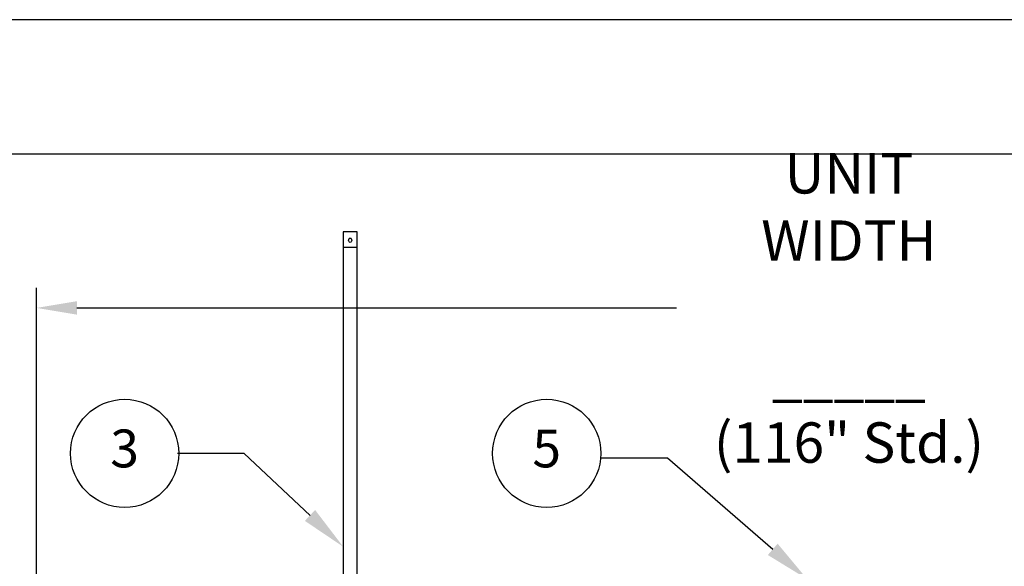
# Model space of a CAD drawing. Extents: x 5798 to 6201, y 958 to 1265.
# Drawn here: x 5848 to 5918, y 1226 to 1265 of the extents above; entities that cross this region are included whole.
import ezdxf
from ezdxf import colors
from ezdxf.entities.mleader import LeaderData, LeaderLine
from ezdxf.enums import TextEntityAlignment as Align
from ezdxf.math import Vec2, Vec3

# ---------------------------------------------------------------- set-up
doc = ezdxf.new("R2010")
doc.units = 0
doc.header["$LTSCALE"] = 4
doc.header["$MEASUREMENT"] = 0
doc.header["$PDMODE"] = 2
doc.layers.get('0').update_dxf_attribs({"linetype": 'CONTINUOUS'})
doc.layers.get('DEFPOINTS').update_dxf_attribs({"linetype": 'CONTINUOUS'})
for name, color, linetype in [('DIM', 40, 'CONTINUOUS'), ('FRA', 5, 'CONTINUOUS'), ('TEXT', 3, 'CONTINUOUS')]:
    doc.layers.add(name, color=color, linetype=linetype)
doc.styles.get("Standard").update_dxf_attribs({"font": 'romans.shx', "width": 0.9})
doc.styles.add('SUPERFONT', font='romans.shx', dxfattribs={"width": 0.9})
doc.dimstyles.new('32X', dxfattribs={"dimscale": 16, "dimtxt": 0.18, "dimasz": 0.18, "dimexe": 0.09, "dimexo": 0.09, "dimgap": 0.09, "dimtad": 0, "dimtih": 1, "dimtoh": 1, "dimrnd": 0.005, "dimdsep": 46, "dimtxsty": 'SUPERFONT', "dimcen": 0.12, "dimclrd": 256, "dimclre": 256, "dimclrt": 30, "dimazin": 0, "dimtfac": 0.666667, "dimtix": 1, "dimtofl": 0, "dimtmove": 0, "dimatfit": 0, "dimfxl": 1, "dimtolj": 1, "dimtzin": 0, "dimarcsym": 0})

# ---------------------------------------------------------------- blocks, each defined once
blk = doc.blocks.new('*D213')
at = {"layer": 'DEFPOINTS', "color": 0, "ltscale": 8, "transparency": 16777216}
for p in [(5965.312, 1244.285), (5849.312, 1222.866), (5965.312, 1222.866)]:
    blk.add_point(p, dxfattribs=at)
at = {"layer": 'DIM', "lineweight": -2, "ltscale": 8, "transparency": 16777216}
for p, q in [((5849.312, 1224.306), (5849.312, 1245.725)), ((5965.312, 1224.306), (5965.312, 1245.725)), ((5852.192, 1244.285), (5895.01, 1244.285)), ((5962.432, 1244.285), (5919.614, 1244.285))]:
    blk.add_line(p, q, dxfattribs=at)
at = {"layer": 'DIM', "ltscale": 8, "transparency": 16777216}
for points in [[(5852.192, 1244.765), (5852.192, 1243.805), (5849.312, 1244.285)], [(5962.432, 1244.765), (5962.432, 1243.805), (5965.312, 1244.285)]]:
    blk.add_solid(points, dxfattribs=at)
at = {"layer": 'DIM', "color": 30, "ltscale": 8, "transparency": 16777216, "insert": (5907.312, 1244.285), "char_height": 2.88, "attachment_point": 5, "style": 'SUPERFONT'}
blk.add_mtext('\\A1;UNIT WIDTH\\P\\P_____\\P(116" Std.)', dxfattribs=at)

msp = doc.modelspace()

# ---------------------------------------------------------------- linework, layer by layer
at = {"ltscale": 7.5}
msp.add_line((5872.2, 1248.586), (5871.2, 1248.586), dxfattribs=at)
msp.add_lwpolyline([(6201.268, 1264.844), (5798.068, 1264.844), (5798.068, 957.644), (6201.268, 957.644)], close=True)
msp.add_lwpolyline([(5872.2, 1218.118), (5872.2, 1249.72), (5871.2, 1249.72), (5871.2, 1218.118)], close=True, dxfattribs=at)
msp.add_ellipse((5871.7, 1249.116), major_axis=(0, 0.155), ratio=0.707107, dxfattribs=at)
at = {"layer": 'DIM'}
for centre in [(5855.599, 1233.912), (5885.733, 1233.912)]:
    msp.add_circle(centre, 3.86, dxfattribs=at)
at = {"layer": 'FRA'}
msp.add_lwpolyline([(5807.668, 967.244), (6191.668, 967.244), (6191.668, 1255.244), (5807.668, 1255.244)], close=True, dxfattribs=at)

# ---------------------------------------------------------------- texts
at = {"layer": 'TEXT', "color": 30, "ltscale": 7.5}
for s, p in [('3', (5855.599, 1233.912)), ('5', (5885.733, 1233.912))]:
    msp.add_text(s, height=2.7, dxfattribs=at).set_placement(p, align=Align.MIDDLE)

# ---------------------------------------------------------------- dimensions: what is measured, and where the dimension line sits
at = {"layer": 'DIM', "ltscale": 8}
dim = msp.add_linear_dim(base=(5965.312, 1244.285), p1=(5849.312, 1222.866), p2=(5965.312, 1222.866), text='UNIT WIDTH\\P\\P_____\\P(116" Std.)', dimstyle='32X', override={"dimpost": '"'}, dxfattribs=at)
dim.commit()
dim.dimension.update_dxf_attribs({"geometry": '*D213', "text_midpoint": (5907.312, 1244.285), "dimtype": 160})

# ---------------------------------------------------------------- leaders
at = {"layer": 'DIM'}
ml = msp.add_multileader_mtext('Standard', dxfattribs=at)
ml.set_content('', color=256)
ml.set_leader_properties()
ml.build(insert=Vec2(0, 0))
ml.multileader.update_dxf_attribs({"text_right_attachment_type": 6, "dogleg_length": 4.583, "arrow_head_size": 3.25})
ctx = ml.context
ctx.base_point, ctx.char_height, ctx.arrow_head_size, ctx.landing_gap_size, ctx.plane_origin = Vec3(5859.279, 1234.002), 0.18, 3.25, 0.09, Vec3(5857.422, 1209.827)
ctx.right_attachment = 6
notes = []
notes.append((ctx, [(0, (1, 1, 0), (5864.132, 1233.912), (-1, 0), 4.673, [(0, [(5871.2, 1227.255)], 0, [])])]))
ctx.mtext.insert, ctx.mtext.flow_direction = Vec3(5859.369, 1234.092), 5
ml = msp.add_multileader_mtext('Standard', dxfattribs=at)
ml.set_content('', color=256)
ml.set_leader_properties()
ml.build(insert=Vec2(0, 0))
ml.multileader.update_dxf_attribs({"text_right_attachment_type": 6, "dogleg_length": 4.583, "arrow_head_size": 3.25})
ctx = ml.context
ctx.base_point, ctx.char_height, ctx.arrow_head_size, ctx.landing_gap_size, ctx.plane_origin = Vec3(5889.499, 1233.653), 0.18, 3.25, 0.09, Vec3(5887.556, 1207.513)
ctx.right_attachment = 6
notes.append((ctx, [(0, (1, 1, 0), (5894.352, 1233.563), (-1, 0), 4.673, [(0, [(5904.329, 1224.94)], 0, [])])]))
ctx.mtext.insert, ctx.mtext.flow_direction = Vec3(5889.589, 1233.743), 5
for ctx, leaders in notes:
    for number, flags, end, landing, length, lines in leaders:
        leader = LeaderData()
        leader.index, (leader.has_last_leader_line, leader.has_dogleg_vector, leader.attachment_direction) = number, flags
        leader.last_leader_point, leader.dogleg_vector, leader.dogleg_length = Vec3(end), Vec3(landing), length
        for number, points, colour, breaks in lines:
            line = LeaderLine()
            line.index, line.vertices, line.color, line.breaks = number, Vec3.list(points), colors.encode_raw_color(colour), breaks
            leader.lines.append(line)
        ctx.leaders.append(leader)

doc.saveas('drawing.dxf')
